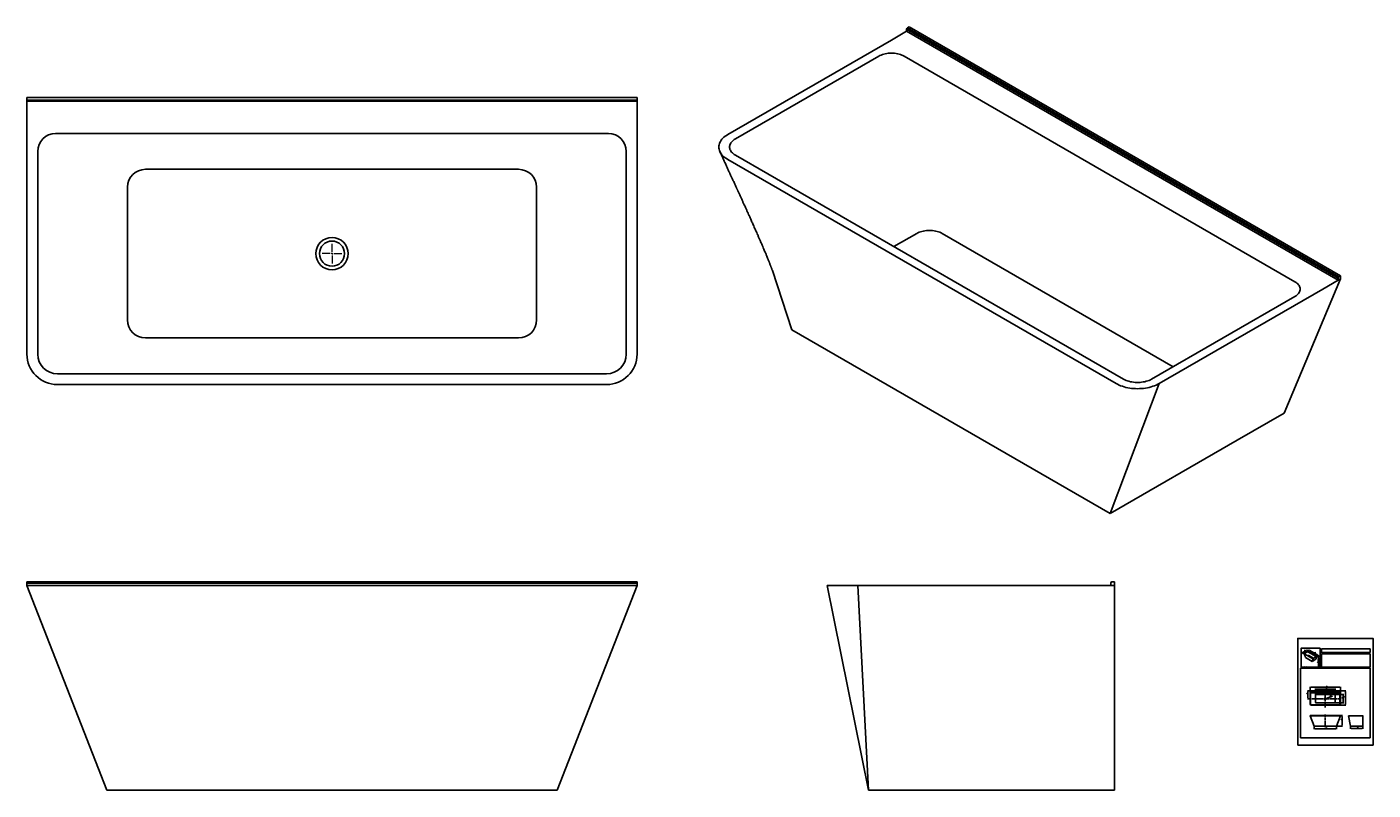
# Model space of a CAD drawing. Units: millimetres. Extents: x -3541 to 210, y -126 to 2002.
import ezdxf

# ---------------------------------------------------------------- set-up
doc = ezdxf.new("R2010")
doc.units = ezdxf.units.MM
doc.linetypes.add('CENTER', pattern=[2, 1.25, -0.25, 0.25, -0.25])
for name, color, linetype in [('A1', 7, 'Continuous'), ('A2', 1, 'CENTER'), ('DIM', 6, 'Continuous')]:
    doc.layers.add(name, color=color, linetype=linetype)
doc.layers.add('圖紙邊界', color=255, linetype='Continuous', plot=False)
doc.styles.add('勝泰-1.5', font='simplex.shx', dxfattribs={"height": 1.5, "bigfont": 'chineset.shx'})
doc.dimstyles.new('比例1', dxfattribs={"dimtxt": 1.5, "dimasz": 2, "dimexe": 1.25, "dimexo": 0.625, "dimgap": 0.5, "dimtad": 1, "dimdec": 0, "dimdsep": 46, "dimtxsty": '勝泰-1.5', "dimcen": 2.5, "dimadec": 0, "dimazin": 0, "dimtfac": 1, "dimtdec": 0, "dimtmove": 0, "dimatfit": 3, "dimfxl": 0, "dimfrac": 1, "dimarcsym": 0})
doc.dimstyles.new('比例1／8', dxfattribs={"dimtxt": 1.5, "dimasz": 2, "dimexe": 1.25, "dimexo": 0.625, "dimgap": 0.5, "dimtad": 1, "dimdec": 0, "dimlfac": 8, "dimdsep": 46, "dimtxsty": '勝泰-1.5', "dimcen": 2.5, "dimadec": 0, "dimazin": 0, "dimtfac": 1, "dimtdec": 0, "dimtmove": 0, "dimatfit": 3, "dimfxl": 0, "dimfrac": 1, "dimarcsym": 0})

# ---------------------------------------------------------------- blocks, each defined once
blk = doc.blocks.new('*D1')
at = {"layer": 'Defpoints', "color": 0}
for p in [(28.6, 262.5), (55, 247.3), (58.3, 249.1)]:
    blk.add_point(p, dxfattribs=at)
at = {"layer": 'DIM', "color": 0, "lineweight": -2}
for p, q in [((29.3, 262.8), (33.2, 265.1)), ((33.6, 263.4), (56.5, 250.1)), ((55.6, 247.6), (59.5, 249.9))]:
    blk.add_line(p, q, dxfattribs=at)
at = {"layer": 'DIM', "color": 0}
for points in [[(33.8, 263.7), (33.5, 263.1), (31.9, 264.4)], [(56.4, 249.9), (56.7, 250.4), (58.3, 249.1)]]:
    blk.add_solid(points, dxfattribs=at)
at = {"layer": 'DIM', "color": 0, "insert": (45.8, 258.9), "char_height": 1.5, "attachment_point": 5, "rotation": 330, "style": '勝泰-1.5'}
blk.add_mtext('{\\A0;1700[66{\\H1x;\\S15#16;}]}', dxfattribs=at)
blk = doc.blocks.new('*D2')
at = {"layer": 'Defpoints', "color": 0}
for p in [(12.9, 256.9), (16, 255.2), (28.6, 262.5)]:
    blk.add_point(p, dxfattribs=at)
at = {"layer": 'DIM', "color": 0, "lineweight": -2}
for p, q in [((23.8, 263.2), (14.6, 257.9)), ((28, 262.8), (24.3, 265)), ((15.4, 255.5), (11.7, 257.7))]:
    blk.add_line(p, q, dxfattribs=at)
at = {"layer": 'DIM', "color": 0}
for points in [[(24, 263), (23.7, 263.5), (25.6, 264.2)], [(14.5, 258.2), (14.8, 257.7), (12.9, 256.9)]]:
    blk.add_solid(points, dxfattribs=at)
at = {"layer": 'DIM', "color": 0, "insert": (17.5, 262.2), "char_height": 1.5, "attachment_point": 5, "rotation": 30, "style": '勝泰-1.5'}
blk.add_mtext('{\\A0;800[31{\\H1x;\\S1#2;}]}', dxfattribs=at)
blk = doc.blocks.new('*D3')
at = {"layer": 'Defpoints', "color": 0}
for p in [(55, 247.3), (55, 238.9), (58.1, 237.1)]:
    blk.add_point(p, dxfattribs=at)
at = {"layer": 'DIM', "color": 0, "lineweight": -2}
for p, q in [((55.6, 246.9), (59.4, 244.7)), ((55.6, 238.6), (59.4, 236.4)), ((58.1, 243.4), (58.1, 239.1)), ((58.1, 237.1), (58.1, 220.2))]:
    blk.add_line(p, q, dxfattribs=at)
at = {"layer": 'DIM', "color": 0}
for points in [[(58.5, 243.4), (57.8, 243.4), (58.1, 245.4)], [(57.8, 239.1), (58.5, 239.1), (58.1, 237.1)]]:
    blk.add_solid(points, dxfattribs=at)
at = {"layer": 'DIM', "color": 0, "insert": (55.9, 227.7), "char_height": 1.5, "attachment_point": 5, "rotation": 90, "style": '勝泰-1.5'}
blk.add_mtext('{\\A0;580[22{\\H1x;\\S13#16;}]}', dxfattribs=at)
blk = doc.blocks.new('*D72')
at = {"layer": 'Defpoints', "color": 0}
for p in [(34.3, 150.8), (119.3, 161.3), (119.3, 150.8)]:
    blk.add_point(p, dxfattribs=at)
at = {"layer": 'DIM', "color": 0, "lineweight": -2}
for p, q in [((34.3, 151.4), (34.3, 162.6)), ((36.3, 161.3), (117.3, 161.3)), ((119.3, 151.4), (119.3, 162.6))]:
    blk.add_line(p, q, dxfattribs=at)
at = {"layer": 'DIM', "color": 0}
for points in [[(36.3, 161.7), (36.3, 161), (34.3, 161.3)], [(117.3, 161), (117.3, 161.7), (119.3, 161.3)]]:
    blk.add_solid(points, dxfattribs=at)
at = {"layer": 'DIM', "color": 0, "insert": (76.8, 163.6), "char_height": 1.5, "attachment_point": 5, "style": '勝泰-1.5'}
blk.add_mtext('1700 [66{\\H1.000000x;\\S15#16;}]', dxfattribs=at)
blk = doc.blocks.new('*D73')
at = {"layer": 'Defpoints', "color": 0}
for p in [(101.8, 140.8), (101.8, 117.3), (127.1, 117.3)]:
    blk.add_point(p, dxfattribs=at)
at = {"layer": 'DIM', "color": 0, "lineweight": -2}
for p, q in [((102.5, 140.8), (128.3, 140.8)), ((102.5, 117.3), (128.3, 117.3)), ((127.1, 138.8), (127.1, 119.3))]:
    blk.add_line(p, q, dxfattribs=at)
at = {"layer": 'DIM', "color": 0}
for points in [[(127.4, 138.8), (126.7, 138.8), (127.1, 140.8)], [(126.7, 119.3), (127.4, 119.3), (127.1, 117.3)]]:
    blk.add_solid(points, dxfattribs=at)
at = {"layer": 'DIM', "color": 0, "insert": (124.8, 129.1), "char_height": 1.5, "attachment_point": 5, "rotation": 90, "style": '勝泰-1.5'}
blk.add_mtext('470 [18{\\H1.000000x;\\S1#2;}]', dxfattribs=at)
blk = doc.blocks.new('*D74')
at = {"layer": 'Defpoints', "color": 0}
for p in [(119.3, 150.8), (115.1, 110.8), (132.9, 110.8)]:
    blk.add_point(p, dxfattribs=at)
at = {"layer": 'DIM', "color": 0, "lineweight": -2}
for p, q in [((120, 150.8), (134.2, 150.8)), ((132.9, 148.8), (132.9, 112.8)), ((115.7, 110.8), (134.2, 110.8))]:
    blk.add_line(p, q, dxfattribs=at)
at = {"layer": 'DIM', "color": 0}
for points in [[(133.3, 148.8), (132.6, 148.8), (132.9, 150.8)], [(132.6, 112.8), (133.3, 112.8), (132.9, 110.8)]]:
    blk.add_solid(points, dxfattribs=at)
at = {"layer": 'DIM', "color": 0, "insert": (130.7, 130.8), "char_height": 1.5, "attachment_point": 5, "rotation": 90, "style": '勝泰-1.5'}
blk.add_mtext('800 [31{\\H1.000000x;\\S1#2;}]', dxfattribs=at)
blk = doc.blocks.new('*D75')
at = {"layer": 'Defpoints', "color": 0}
for p in [(104.3, 155.8), (49.3, 138.3), (104.3, 138.3)]:
    blk.add_point(p, dxfattribs=at)
at = {"layer": 'DIM', "color": 0, "lineweight": -2}
for p, q in [((49.3, 138.9), (49.3, 157.1)), ((51.3, 155.8), (102.3, 155.8)), ((104.3, 138.9), (104.3, 157.1))]:
    blk.add_line(p, q, dxfattribs=at)
at = {"layer": 'DIM', "color": 0}
for points in [[(51.3, 156.2), (51.3, 155.5), (49.3, 155.8)], [(102.3, 155.5), (102.3, 156.2), (104.3, 155.8)]]:
    blk.add_solid(points, dxfattribs=at)
at = {"layer": 'DIM', "color": 0, "insert": (76.8, 158.1), "char_height": 1.5, "attachment_point": 5, "style": '勝泰-1.5'}
blk.add_mtext('1100 [43{\\H1.000000x;\\S5#16;}]', dxfattribs=at)
blk = doc.blocks.new('*D76')
at = {"layer": 'Defpoints', "color": 0}
for p in [(45.5, 52.9), (108.2, 52.9), (108.2, 45.3)]:
    blk.add_point(p, dxfattribs=at)
at = {"layer": 'DIM', "color": 0, "lineweight": -2}
for p, q in [((45.5, 52.3), (45.5, 44)), ((47.5, 45.3), (106.2, 45.3)), ((108.2, 52.3), (108.2, 44))]:
    blk.add_line(p, q, dxfattribs=at)
at = {"layer": 'DIM', "color": 0}
for points in [[(47.5, 45.6), (47.5, 44.9), (45.5, 45.3)], [(106.2, 44.9), (106.2, 45.6), (108.2, 45.3)]]:
    blk.add_solid(points, dxfattribs=at)
at = {"layer": 'DIM', "color": 0, "insert": (76.8, 47.5), "char_height": 1.5, "attachment_point": 5, "style": '勝泰-1.5'}
blk.add_mtext('1255 [49{\\H1.000000x;\\S3#8;}]', dxfattribs=at)
blk = doc.blocks.new('*D77')
at = {"layer": 'Defpoints', "color": 0}
for p in [(119.3, 81.9), (108.2, 52.9), (123.7, 52.9)]:
    blk.add_point(p, dxfattribs=at)
at = {"layer": 'DIM', "color": 0, "lineweight": -2}
for p, q in [((120, 81.9), (125, 81.9)), ((123.7, 79.9), (123.7, 54.9)), ((108.8, 52.9), (125, 52.9))]:
    blk.add_line(p, q, dxfattribs=at)
at = {"layer": 'DIM', "color": 0}
for points in [[(124.1, 79.9), (123.4, 79.9), (123.7, 81.9)], [(123.4, 54.9), (124.1, 54.9), (123.7, 52.9)]]:
    blk.add_solid(points, dxfattribs=at)
at = {"layer": 'DIM', "color": 0, "insert": (121.5, 67.4), "char_height": 1.5, "attachment_point": 5, "rotation": 90, "style": '勝泰-1.5'}
blk.add_mtext('580 [22{\\H1.000000x;\\S13#16;}]', dxfattribs=at)
blk = doc.blocks.new('*D78')
at = {"layer": 'Defpoints', "color": 0}
for p in [(147.3, 52.9), (147.3, 46.2), (181.6, 52.9)]:
    blk.add_point(p, dxfattribs=at)
at = {"layer": 'DIM', "color": 0, "lineweight": -2}
for p, q in [((147.3, 52.3), (147.3, 45)), ((179.6, 46.2), (149.3, 46.2)), ((181.6, 52.3), (181.6, 45))]:
    blk.add_line(p, q, dxfattribs=at)
at = {"layer": 'DIM', "color": 0}
for points in [[(149.3, 46.6), (149.3, 45.9), (147.3, 46.2)], [(179.6, 45.9), (179.6, 46.6), (181.6, 46.2)]]:
    blk.add_solid(points, dxfattribs=at)
at = {"layer": 'DIM', "color": 0, "insert": (164.5, 48.5), "char_height": 1.5, "attachment_point": 5, "style": '勝泰-1.5'}
blk.add_mtext('685 [26{\\H1.000000x;\\S15#16;}]', dxfattribs=at)
blk = doc.blocks.new('SW_CENTERMARKSYMBOL_0')
at = {"color": 0, "linetype": 'Continuous', "lineweight": 0}
for p, q in [((-5, 0), (-27.5, 0)), ((0, 0), (-2.5, 0)), ((0, 5), (0, 27.5)), ((0, 0), (0, 2.5)), ((0, 0), (0, -2.5)), ((0, 0), (2.5, 0)), ((5, 0), (27.5, 0)), ((0, -5), (0, -27.5))]:
    blk.add_line(p, q, dxfattribs=at)
blk = doc.blocks.new('*D81')
at = {"layer": 'Defpoints', "color": 0}
for p in [(75.6, 128.6), (78, 129.5)]:
    blk.add_point(p, dxfattribs=at)
at = {"layer": 'DIM', "color": 0, "lineweight": -2}
for p, q in [((73.8, 128), (71.9, 127.3)), ((75.6, 128.6), (78, 129.5)), ((79.9, 130.1), (96.8, 136))]:
    blk.add_line(p, q, dxfattribs=at)
at = {"layer": 'DIM', "color": 0}
for points in [[(73.9, 127.7), (73.7, 128.3), (75.6, 128.6)], [(79.8, 130.4), (80, 129.8), (78, 129.5)]]:
    blk.add_solid(points, dxfattribs=at)
at = {"layer": 'DIM', "color": 0, "insert": (88.5, 135.5), "char_height": 1.5, "attachment_point": 5, "rotation": 19.2657, "style": '勝泰-1.5'}
blk.add_mtext('%%c50 [%%c1{\\H1.000000x;\\S15#16;}]', dxfattribs=at)
blk = doc.blocks.new('*D82')
at = {"layer": 'Defpoints', "color": 0}
for p in [(34.3, 150.8), (28.1, 129.1), (31.6, 129.1)]:
    blk.add_point(p, dxfattribs=at)
at = {"layer": 'DIM', "color": 0, "lineweight": -2}
for p, q in [((33.7, 150.8), (26.9, 150.8)), ((31, 129.1), (26.9, 129.1)), ((28.1, 148.8), (28.1, 131.1))]:
    blk.add_line(p, q, dxfattribs=at)
at = {"layer": 'DIM', "color": 0}
for points in [[(28.4, 148.8), (27.8, 148.8), (28.1, 150.8)], [(27.8, 131.1), (28.4, 131.1), (28.1, 129.1)]]:
    blk.add_solid(points, dxfattribs=at)
at = {"layer": 'DIM', "color": 0, "insert": (25.9, 139.9), "char_height": 1.5, "attachment_point": 5, "rotation": 90, "style": '勝泰-1.5'}
blk.add_mtext('435 [17{\\H1.000000x;\\S1#8;}]', dxfattribs=at)

msp = doc.modelspace()

# ---------------------------------------------------------------- linework, layer by layer
at = {"color": 7, "linetype": 'Continuous', "lineweight": 25}
for p, q in [((-1089.541, 1989.291), (-1131.967, 1964.798)), ((112.541, 1301.06), (-1089.541, 1995.007)), ((-1089.541, 1995.007), (-1089.541, 1989.291)), ((112.541, 1295.344), (-1089.541, 1989.291)), ((-1082.47, 2001.538), (-1087.419, 1998.681)), ((-1087.419, 1998.681), (114.662, 1304.734)), ((119.612, 1307.591), (-1082.47, 2001.538)), ((-1131.967, 1964.798), (-1588.051, 1701.507)), ((-1167.322, 1919.896), (-1566.838, 1689.261)), ((-7.667, 1291.262), (-1096.612, 1919.896)), ((-1840.566, 1804.632), (-3540.566, 1804.632)), ((-3540.566, 1804.632), (-3540.566, 1797.632)), ((-1840.566, 1804.632), (-1840.566, 1797.632)), ((-3540.566, 1797.632), (-1840.566, 1797.632)), ((-3540.566, 1794.632), (-3540.566, 1797.632)), ((-1840.566, 1794.632), (-3540.566, 1794.632)), ((-3540.566, 1794.632), (-3540.566, 1734.632)), ((-1840.566, 1797.632), (-1840.566, 1794.632)), ((-1840.566, 1794.632), (-1840.566, 1734.632)), ((-3540.566, 1734.632), (-3540.566, 1089.632)), ((-1840.566, 1089.632), (-1840.566, 1734.632)), ((-1920.566, 1704.632), (-3460.566, 1704.632)), ((-3510.566, 1654.632), (-3510.566, 1089.632)), ((-1870.566, 1089.632), (-1870.566, 1654.632)), ((-1588.051, 1632.112), (-506.178, 1007.56)), ((-1566.838, 1644.358), (-484.964, 1019.806)), ((-2170.566, 1604.632), (-3210.566, 1604.632)), ((-3260.566, 1554.632), (-3260.566, 1184.632)), ((-2120.566, 1184.632), (-2120.566, 1554.632)), ((-1061.256, 1425.912), (-1124.847, 1389.202)), ((-347.128, 1054.475), (-990.546, 1425.912)), ((-1463.62, 1322.379), (-1409.506, 1157.499)), ((119.612, 1299.426), (-37.719, 924.823)), ((112.541, 1295.344), (70.114, 1270.852)), ((112.541, 1301.06), (112.541, 1295.344)), ((119.612, 1299.426), (112.541, 1295.344)), ((119.612, 1307.591), (114.662, 1304.734)), ((119.612, 1299.426), (119.612, 1307.591)), ((-407.183, 1019.806), (-7.667, 1250.441)), ((-385.969, 1007.56), (70.114, 1270.852)), ((-3210.566, 1134.632), (-2170.566, 1134.632)), ((-1409.506, 1157.499), (-522.087, 645.203)), ((-3455.566, 1034.632), (-1925.566, 1034.632)), ((-3455.566, 1004.632), (-1925.566, 1004.632)), ((-385.969, 1007.56), (-522.087, 645.203)), ((-37.719, 924.823), (-168.534, 849.305)), ((-522.087, 645.203), (-168.534, 849.305)), ((-3540.566, 454.373), (-1840.566, 454.373)), ((-3540.566, 451.373), (-3540.566, 454.373)), ((-1840.566, 451.373), (-3540.566, 451.373)), ((-3540.566, 451.373), (-3540.566, 444.373)), ((-1840.566, 454.373), (-1840.566, 451.373)), ((-1840.566, 451.373), (-1840.566, 444.373)), ((-520.693, 451.373), (-520.693, 444.373)), ((-510.693, 454.373), (-517.693, 454.373)), ((-510.693, 444.373), (-510.693, 454.373)), ((-3540.566, 444.373), (-3318.066, -125.627)), ((-3540.566, 444.373), (-3455.566, 444.373)), ((-3455.566, 444.373), (-1925.566, 444.373)), ((-1840.566, 444.373), (-2063.066, -125.627)), ((-1925.566, 444.373), (-1840.566, 444.373)), ((-1310.693, 444.373), (-1195.693, -125.627)), ((-1310.693, 444.373), (-1225.693, 444.373)), ((-1225.693, 444.373), (-1195.693, -125.627)), ((-1225.693, 444.373), (-580.693, 444.373)), ((-520.693, 444.373), (-580.693, 444.373)), ((-510.693, 444.373), (-520.693, 444.373)), ((-510.693, 444.373), (-510.693, -125.627)), ((27.59, 261.005), (17.938, 255.433)), ((17.938, 253.964), (40.835, 240.746)), ((26.842, 260.055), (18.387, 255.173)), ((18.387, 254.223), (41.284, 241.005)), ((20.571, 247.409), (21.717, 243.919)), ((21.717, 243.919), (40.498, 233.077)), ((28.488, 261.523), (27.59, 261.005)), ((29.087, 249.6), (27.741, 248.823)), ((51.385, 246.75), (28.339, 260.055)), ((28.488, 261.644), (28.488, 261.523)), ((53.929, 246.837), (28.488, 261.523)), ((28.525, 261.675), (53.927, 247.01)), ((28.638, 261.782), (28.533, 261.722)), ((54.079, 247.096), (28.638, 261.782)), ((44.201, 241.739), (30.583, 249.6)), ((43.379, 240.746), (40.498, 233.077)), ((40.498, 233.077), (47.981, 237.397)), ((42.93, 241.005), (51.385, 245.886)), ((43.379, 240.746), (53.031, 246.318)), ((50.749, 238.995), (47.981, 237.397)), ((54.079, 246.923), (50.749, 238.995)), ((53.929, 246.837), (53.031, 246.318)), ((53.929, 246.957), (53.929, 246.837)), ((54.079, 246.923), (53.929, 246.837)), ((54.079, 247.096), (53.974, 247.035)), ((54.079, 246.923), (54.079, 247.096)), ((119.329, 150.803), (34.329, 150.803)), ((34.329, 150.803), (34.329, 150.453)), ((34.329, 150.303), (34.329, 150.453)), ((119.329, 150.303), (34.329, 150.303)), ((34.329, 150.303), (34.329, 147.303)), ((119.329, 150.803), (119.329, 150.453)), ((119.329, 150.453), (119.329, 150.303)), ((119.329, 150.303), (119.329, 147.303)), ((34.329, 147.303), (34.329, 115.053)), ((35.829, 143.303), (35.829, 115.053)), ((115.329, 145.803), (38.329, 145.803)), ((49.329, 119.803), (49.329, 138.303)), ((101.829, 140.803), (51.829, 140.803)), ((51.829, 117.303), (101.829, 117.303)), ((104.329, 119.803), (104.329, 138.303)), ((117.829, 115.053), (117.829, 143.303)), ((119.329, 115.053), (119.329, 147.303)), ((34.329, 81.935), (119.329, 81.935)), ((34.329, 81.785), (34.329, 81.935)), ((34.329, 81.785), (34.329, 81.435)), ((34.329, 81.435), (45.454, 52.935)), ((34.329, 81.435), (38.579, 81.435)), ((38.579, 112.303), (115.079, 112.303)), ((38.579, 110.803), (115.079, 110.803)), ((38.579, 81.435), (115.079, 81.435)), ((119.329, 81.435), (108.204, 52.935)), ((115.079, 81.435), (119.329, 81.435)), ((119.329, 81.935), (119.329, 81.785)), ((119.329, 81.785), (119.329, 81.435)), ((141.576, 81.435), (147.326, 52.935)), ((141.576, 81.435), (145.826, 81.435)), ((145.826, 81.435), (178.076, 81.435)), ((181.076, 81.435), (178.076, 81.435)), ((181.076, 81.785), (181.076, 81.435)), ((181.576, 81.435), (181.076, 81.435)), ((181.576, 81.935), (181.226, 81.935)), ((181.576, 81.435), (181.576, 81.935)), ((181.576, 81.435), (181.576, 52.935)), ((45.454, 52.935), (108.204, 52.935)), ((147.326, 52.935), (172.326, 52.935)), ((181.576, 52.935), (172.326, 52.935)), ((-3318.066, -125.627), (-2063.066, -125.627)), ((-1195.693, -125.627), (-695.693, -125.627)), ((-510.693, -125.627), (-695.693, -125.627))]:
    msp.add_line(p, q, dxfattribs=at)
at = {"color": 7, "linetype": 'Continuous', "lineweight": 25, "flags": 128}
for points in [[(-1096.612, 1919.896), (-1099.828, 1921.597), (-1103.288, 1923.13), (-1106.967, 1924.483), (-1110.836, 1925.646), (-1114.866, 1926.609), (-1119.026, 1927.367), (-1123.285, 1927.912), (-1127.609, 1928.24), (-1131.967, 1928.35), (-1136.325, 1928.24), (-1140.649, 1927.912), (-1144.908, 1927.367), (-1149.068, 1926.609), (-1153.098, 1925.646), (-1156.967, 1924.483), (-1160.646, 1923.13), (-1164.106, 1921.597), (-1167.322, 1919.896)], [(-1588.051, 1701.507), (-1591.853, 1699.163), (-1595.382, 1696.681), (-1598.622, 1694.071), (-1601.559, 1691.344), (-1604.181, 1688.512), (-1606.477, 1685.588), (-1608.436, 1682.582), (-1610.051, 1679.51), (-1611.314, 1676.383), (-1612.22, 1673.214), (-1612.765, 1670.019), (-1612.947, 1666.81), (-1612.765, 1663.6), (-1612.22, 1660.405), (-1611.314, 1657.237), (-1610.051, 1654.109), (-1608.436, 1651.037), (-1606.477, 1648.031), (-1604.181, 1645.107), (-1601.559, 1642.275), (-1598.622, 1639.548), (-1595.382, 1636.938), (-1591.853, 1634.456), (-1588.051, 1632.112)], [(-1566.838, 1689.261), (-1569.917, 1687.33), (-1572.709, 1685.259), (-1575.195, 1683.062), (-1577.358, 1680.754), (-1579.184, 1678.351), (-1580.66, 1675.869), (-1581.776, 1673.325), (-1582.525, 1670.737), (-1582.9, 1668.122), (-1582.9, 1665.497), (-1582.525, 1662.882), (-1581.776, 1660.294), (-1580.66, 1657.75), (-1579.184, 1655.268), (-1577.358, 1652.865), (-1575.195, 1650.557), (-1572.709, 1648.36), (-1569.917, 1646.289), (-1566.838, 1644.358)], [(-990.546, 1425.912), (-993.762, 1427.613), (-997.222, 1429.146), (-1000.901, 1430.499), (-1004.77, 1431.662), (-1008.8, 1432.626), (-1012.96, 1433.383), (-1017.219, 1433.928), (-1021.543, 1434.256), (-1025.901, 1434.366), (-1030.259, 1434.256), (-1034.583, 1433.928), (-1038.842, 1433.383), (-1043.002, 1432.626), (-1047.032, 1431.662), (-1050.901, 1430.499), (-1054.58, 1429.146), (-1058.04, 1427.613), (-1061.256, 1425.912)], [(-7.667, 1250.441), (-4.72, 1252.298), (-2.065, 1254.296), (0.279, 1256.419), (2.293, 1258.653), (3.962, 1260.979), (5.274, 1263.381), (6.218, 1265.839), (6.787, 1268.336), (6.977, 1270.852), (6.787, 1273.367), (6.218, 1275.864), (5.274, 1278.322), (3.962, 1280.724), (2.293, 1283.05), (0.279, 1285.284), (-2.065, 1287.408), (-4.72, 1289.405), (-7.667, 1291.262)], [(-484.964, 1019.806), (-481.62, 1018.029), (-478.033, 1016.417), (-474.227, 1014.982), (-470.229, 1013.733), (-466.066, 1012.679), (-461.767, 1011.826), (-457.36, 1011.182), (-452.877, 1010.75), (-448.346, 1010.534), (-443.801, 1010.534), (-439.27, 1010.75), (-434.787, 1011.182), (-430.38, 1011.826), (-426.081, 1012.679), (-421.918, 1013.733), (-417.92, 1014.982), (-414.114, 1016.417), (-410.527, 1018.029), (-407.183, 1019.806)], [(-506.178, 1007.56), (-502.118, 1005.365), (-497.818, 1003.328), (-493.297, 1001.458), (-488.574, 999.762), (-483.668, 998.248), (-478.602, 996.923), (-473.396, 995.792), (-468.073, 994.86), (-462.656, 994.131), (-457.168, 993.608), (-451.633, 993.293), (-446.074, 993.188), (-440.514, 993.293), (-434.979, 993.608), (-429.491, 994.131), (-424.074, 994.86), (-418.751, 995.792), (-413.545, 996.923), (-408.479, 998.248), (-403.574, 999.762), (-398.85, 1001.458), (-394.329, 1003.328), (-390.029, 1005.365), (-385.969, 1007.56)], [(17.938, 255.433), (17.857, 255.383), (17.783, 255.33), (17.714, 255.275), (17.652, 255.217), (17.596, 255.158), (17.548, 255.096), (17.506, 255.032), (17.472, 254.967), (17.446, 254.901), (17.426, 254.834), (17.415, 254.766), (17.411, 254.698), (17.415, 254.63), (17.426, 254.563), (17.446, 254.496), (17.472, 254.429), (17.506, 254.364), (17.548, 254.301), (17.596, 254.239), (17.652, 254.179), (17.714, 254.121), (17.783, 254.066), (17.857, 254.014), (17.938, 253.964)], [(18.387, 255.173), (18.322, 255.133), (18.263, 255.089), (18.21, 255.042), (18.164, 254.993), (18.126, 254.943), (18.094, 254.89), (18.071, 254.836), (18.055, 254.781), (18.047, 254.726), (18.047, 254.67), (18.055, 254.615), (18.071, 254.56), (18.094, 254.506), (18.126, 254.454), (18.164, 254.403), (18.21, 254.354), (18.263, 254.308), (18.322, 254.264), (18.387, 254.223)], [(28.339, 260.055), (28.271, 260.091), (28.197, 260.123), (28.12, 260.152), (28.038, 260.176), (27.952, 260.197), (27.864, 260.213), (27.774, 260.224), (27.683, 260.231), (27.59, 260.233), (27.498, 260.231), (27.407, 260.224), (27.317, 260.213), (27.229, 260.197), (27.143, 260.176), (27.061, 260.152), (26.983, 260.123), (26.91, 260.091), (26.842, 260.055)], [(30.583, 249.6), (30.515, 249.636), (30.442, 249.668), (30.364, 249.697), (30.282, 249.722), (30.197, 249.742), (30.109, 249.758), (30.019, 249.77), (29.927, 249.776), (29.835, 249.779), (29.743, 249.776), (29.651, 249.77), (29.561, 249.758), (29.473, 249.742), (29.388, 249.722), (29.306, 249.697), (29.228, 249.668), (29.155, 249.636), (29.087, 249.6)], [(40.835, 240.746), (40.921, 240.699), (41.012, 240.656), (41.107, 240.617), (41.207, 240.581), (41.311, 240.549), (41.418, 240.521), (41.528, 240.497), (41.641, 240.477), (41.756, 240.462), (41.872, 240.451), (41.989, 240.444), (42.107, 240.442), (42.224, 240.444), (42.342, 240.451), (42.458, 240.462), (42.572, 240.477), (42.685, 240.497), (42.795, 240.521), (42.902, 240.549), (43.006, 240.581), (43.106, 240.617), (43.202, 240.656), (43.293, 240.699), (43.379, 240.746)], [(41.284, 241.005), (41.354, 240.967), (41.43, 240.933), (41.511, 240.903), (41.595, 240.877), (41.684, 240.854), (41.775, 240.836), (41.868, 240.823), (41.963, 240.813), (42.059, 240.809), (42.155, 240.809), (42.251, 240.813), (42.346, 240.823), (42.439, 240.836), (42.53, 240.854), (42.618, 240.877), (42.703, 240.903), (42.783, 240.933), (42.859, 240.967), (42.93, 241.005)], [(51.385, 245.886), (51.448, 245.926), (51.504, 245.968), (51.553, 246.013), (51.596, 246.06), (51.631, 246.109), (51.659, 246.16), (51.679, 246.212), (51.691, 246.265), (51.695, 246.318), (51.691, 246.371), (51.679, 246.424), (51.659, 246.476), (51.631, 246.527), (51.596, 246.576), (51.553, 246.624), (51.504, 246.669), (51.448, 246.711), (51.385, 246.75)]]:
    msp.add_lwpolyline(points, dxfattribs=at)
at = {"color": 7, "linetype": 'Continuous', "lineweight": 25}
for centre, radius in [((-2690.566, 1369.632), 45), ((-2690.566, 1369.632), 35), ((76.829, 129.053), 2.25), ((76.829, 129.053), 1.75)]:
    msp.add_circle(centre, radius, dxfattribs=at)
for centre, radius, start, end in [((-1084.935, 1994.797), 4.61, 122.605478, 177.394522), ((-3460.566, 1654.632), 50, 90, 180), ((-1920.566, 1654.632), 50, 0, 90), ((-3210.566, 1554.632), 50, 90, 180), ((-2170.566, 1554.632), 50, 0, 90), ((117.147, 1300.85), 4.61, 122.605478, 177.394522), ((-3210.566, 1184.632), 50, 180, 270), ((-2170.566, 1184.632), 50, 270, 0), ((-3455.566, 1089.632), 85, 180, 270), ((-3455.566, 1089.632), 55, 180, 270), ((-1925.566, 1089.632), 85, 270, 0), ((-1925.566, 1089.632), 55, 270, 0), ((-517.693, 451.373), 3, 90, 180), ((28.586, 261.64), 0.0976, 122.605478, 177.394522), ((54.027, 246.953), 0.0976, 122.605478, 177.394522), ((38.579, 115.053), 4.25, 180, 270), ((38.329, 143.303), 2.5, 90, 180), ((38.579, 115.053), 2.75, 180, 270), ((51.829, 138.303), 2.5, 90, 180), ((51.829, 119.803), 2.5, 180, 270), ((101.829, 138.303), 2.5, 0, 90), ((101.829, 119.803), 2.5, 270, 0), ((115.079, 115.053), 4.25, 270, 0), ((115.079, 115.053), 2.75, 270, 0), ((115.329, 143.303), 2.5, 0, 90), ((181.226, 81.785), 0.15, 90, 180)]:
    msp.add_arc(centre, radius, start, end, dxfattribs=at)
for points in [[(-1610.08, 1654.174), (-1609.253, 1652.382), (-1607.701, 1649.022), (-1605.528, 1644.313), (-1603.662, 1640.269), (-1602.058, 1636.789), (-1600.102, 1632.547), (-1597.606, 1627.132), (-1594.208, 1619.756), (-1590.444, 1611.577), (-1586.479, 1602.956), (-1582.699, 1594.728), (-1579.05, 1586.78), (-1575.335, 1578.679), (-1572.135, 1571.696), (-1569.45, 1565.829), (-1567.429, 1561.413), (-1565.55, 1557.303), (-1563.975, 1553.856), (-1562.827, 1551.341), (-1562.027, 1549.591), (-1561.353, 1548.113), (-1560.551, 1546.357), (-1559.465, 1543.976), (-1558.086, 1540.952), (-1556.414, 1537.284), (-1553.941, 1531.855), (-1550.841, 1525.039), (-1547.286, 1517.214), (-1543.621, 1509.131), (-1539.907, 1500.928), (-1536.217, 1492.761), (-1532.932, 1485.475), (-1530.392, 1479.83), (-1528.397, 1475.392), (-1526.733, 1471.684), (-1524.836, 1467.453), (-1522.715, 1462.716), (-1520.472, 1457.697), (-1518.077, 1452.327), (-1515.585, 1446.728), (-1513.061, 1441.042), (-1510.743, 1435.807), (-1508.435, 1430.584), (-1505.843, 1424.7), (-1502.79, 1417.746), (-1499.514, 1410.249), (-1496.36, 1402.992), (-1493.369, 1396.073), (-1490.418, 1389.203), (-1487.664, 1382.751), (-1484.893, 1376.21), (-1482.112, 1369.593), (-1479.322, 1362.883), (-1477.138, 1357.566), (-1475.564, 1353.701), (-1474.289, 1350.546), (-1473.087, 1347.549), (-1471.98, 1344.764), (-1470.851, 1341.9), (-1469.658, 1338.841), (-1468.523, 1335.889), (-1467.539, 1333.297), (-1466.704, 1331.063), (-1466.095, 1329.411), (-1465.663, 1328.224), (-1465.376, 1327.43), (-1465.04, 1326.493), (-1464.668, 1325.446), (-1464.178, 1324.05), (-1463.822, 1322.984), (-1463.62, 1322.379)], [(17.472, 254.431), (17.489, 254.393), (17.522, 254.322), (17.568, 254.222), (17.607, 254.137), (17.641, 254.063), (17.683, 253.973), (17.736, 253.858), (17.808, 253.702), (17.887, 253.529), (17.971, 253.347), (18.051, 253.173), (18.128, 253.004), (18.207, 252.833), (18.275, 252.685), (18.332, 252.561), (18.374, 252.468), (18.414, 252.381), (18.447, 252.308), (18.472, 252.254), (18.489, 252.217), (18.503, 252.186), (18.52, 252.149), (18.543, 252.099), (18.572, 252.035), (18.607, 251.957), (18.66, 251.842), (18.725, 251.698), (18.801, 251.532), (18.878, 251.361), (18.957, 251.188), (19.035, 251.015), (19.104, 250.86), (19.158, 250.741), (19.2, 250.647), (19.236, 250.569), (19.276, 250.479), (19.321, 250.379), (19.368, 250.273), (19.419, 250.159), (19.472, 250.04), (19.525, 249.92), (19.574, 249.809), (19.623, 249.699), (19.678, 249.574), (19.742, 249.427), (19.812, 249.268), (19.878, 249.115), (19.942, 248.968), (20.004, 248.823), (20.062, 248.686), (20.121, 248.548), (20.18, 248.408), (20.239, 248.266), (20.285, 248.153), (20.319, 248.072), (20.346, 248.005), (20.371, 247.941), (20.394, 247.882), (20.418, 247.822), (20.444, 247.757), (20.468, 247.695), (20.488, 247.64), (20.506, 247.592), (20.519, 247.558), (20.528, 247.532), (20.534, 247.516), (20.541, 247.496), (20.549, 247.474), (20.56, 247.444), (20.567, 247.422), (20.571, 247.409)]]:
    msp.add_open_spline(points, degree=3, knots=[0, 0, 0, 0, 0.0154691, 0.02902475, 0.04066677, 0.05039502, 0.0590826, 0.0773332, 0.09721108, 0.12285895, 0.1480444, 0.17176467, 0.19402176, 0.2168145, 0.24189528, 0.25451279, 0.26763896, 0.28015556, 0.29011758, 0.29748982, 0.30194447, 0.30528017, 0.31031857, 0.31722356, 0.32599525, 0.33663377, 0.34913924, 0.37321705, 0.3959045, 0.41720024, 0.44354105, 0.46731278, 0.48836173, 0.50706812, 0.51661925, 0.52718133, 0.53955766, 0.55374838, 0.56877279, 0.583632, 0.60093252, 0.61799709, 0.63364473, 0.64700196, 0.66402745, 0.68574022, 0.70879998, 0.730718, 0.75042503, 0.77095685, 0.79254279, 0.80881265, 0.83060757, 0.85347706, 0.87095324, 0.88051893, 0.89087545, 0.90131767, 0.90923966, 0.91798589, 0.93008033, 0.94027657, 0.94924989, 0.95777368, 0.96546657, 0.96872396, 0.97211659, 0.97575367, 0.98127697, 0.9893824, 1, 1, 1, 1], dxfattribs=at)
at = {"layer": 'A1'}
msp.add_circle((76.829, 129.053), 1.25, dxfattribs=at)
at = {"layer": 'A2', "ltscale": 5}
for p, q in [((76.829, 104.498), (76.829, 153.608)), ((31.595, 129.053), (122.063, 129.053)), ((76.829, 49.874), (76.829, 85.026))]:
    msp.add_line(p, q, dxfattribs=at)
at = {"layer": '圖紙邊界', "ltscale": 10}
for points in [[(0, 0), (210, 0), (210, 297), (0, 297)], [(9.232, 216.75), (9.232, 269.75), (62.232, 269.75), (62.232, 216.75)], [(66.232, 267.75), (66.232, 257.917), (201.768, 257.917), (201.768, 267.75)], [(8.232, 213.75), (8.232, 20.25), (201.768, 20.25), (201.768, 213.75)]]:
    msp.add_lwpolyline(points, close=True, dxfattribs=at)
at = {"layer": '圖紙邊界'}
msp.add_lwpolyline([(66.232, 253.917), (66.232, 216.75), (201.768, 216.75), (201.768, 253.917)], close=True, dxfattribs=at)

# ---------------------------------------------------------------- block references
at = {"color": 7, "linetype": 'Continuous', "lineweight": 0}
msp.add_blockref('SW_CENTERMARKSYMBOL_0', (-2690.566, 1369.632), dxfattribs=at)

# ---------------------------------------------------------------- texts
at = {"layer": 'DIM', "insert": (10.232, 217.75), "char_height": 1.5, "width": 29.90869, "attachment_point": 7, "style": '勝泰-1.5'}
msp.add_mtext('{unit:mm[inch]}', dxfattribs=at)

# ---------------------------------------------------------------- dimensions: what is measured, and where the dimension line sits
at = {"layer": 'DIM'}
for base, p2, angle, text, picture, middle in [((12.906, 256.943), (15.985, 255.165), 210, '{\\A0;800[31{\\H1x;\\S1#2;}]}', '*D2', (18.611, 260.237)), ((58.262, 249.15), (54.988, 247.26), 330, '{\\A0;1700[66{\\H1x;\\S15#16;}]}', '*D1', (44.676, 256.994))]:
    dim = msp.add_linear_dim(base=base, p1=(28.64, 262.472), p2=p2, angle=angle, text=text, dimstyle='比例1／8', dxfattribs=at)
    dim.commit()
    dim.dimension.update_dxf_attribs({"geometry": picture, "text_midpoint": middle, "dimtype": 161})
dim = msp.add_linear_dim(base=(58.14, 237.119), p1=(54.988, 247.26), p2=(54.988, 238.939), angle=270, text='{\\A0;580[22{\\H1x;\\S13#16;}]}', dimstyle='比例1／8', override={"dimtolj": 0}, dxfattribs=at)
dim.commit()
dim.dimension.update_dxf_attribs({"geometry": '*D3', "text_midpoint": (58.14, 227.654), "dimtype": 161})
for base, p1, p2, picture, middle in [((28.105, 129.053), (34.329, 150.803), (31.595, 129.053), '*D82', (25.855, 139.928)), ((132.918, 110.803), (119.329, 150.803), (115.079, 110.803), '*D74', (130.668, 130.803)), ((127.073, 117.303), (101.829, 140.803), (101.829, 117.303), '*D73', (124.823, 129.053)), ((123.722, 52.935), (119.329, 81.935), (108.204, 52.935), '*D77', (121.472, 67.435))]:
    dim = msp.add_linear_dim(base=base, p1=p1, p2=p2, angle=90, dimstyle='比例1', override={"dimlfac": 20}, dxfattribs=at)
    dim.commit()
    dim.dimension.update_dxf_attribs({"geometry": picture, "text_midpoint": middle})
for base, p1, p2, picture, middle in [((119.329, 161.334), (34.329, 150.803), (119.329, 150.803), '*D72', (76.829, 163.584)), ((104.329, 155.843), (49.329, 138.303), (104.329, 138.303), '*D75', (76.829, 158.093)), ((147.326, 46.221), (181.576, 52.935), (147.326, 52.935), '*D78', (164.451, 48.471))]:
    dim = msp.add_linear_dim(base=base, p1=p1, p2=p2, dimstyle='比例1', override={"dimlfac": 20}, dxfattribs=at)
    dim.commit()
    dim.dimension.update_dxf_attribs({"geometry": picture, "text_midpoint": middle})
dim = msp.add_diameter_dim_2p(p1=(75.649, 128.64), p2=(78.009, 129.465), dimstyle='比例1', override={"dimlfac": 20}, dxfattribs=at)
dim.commit()
dim.dimension.update_dxf_attribs({"geometry": '*D81', "text_midpoint": (89.27, 133.401), "dimtype": 163})
dim = msp.add_linear_dim(base=(108.204, 45.262), p1=(45.476, 52.878), p2=(108.204, 52.935), dimstyle='比例1', override={"dimlfac": 20}, dxfattribs=at)
dim.commit()
dim.dimension.update_dxf_attribs({"geometry": '*D76', "text_midpoint": (76.829, 45.262), "dimtype": 160})

doc.saveas('drawing.dxf')
